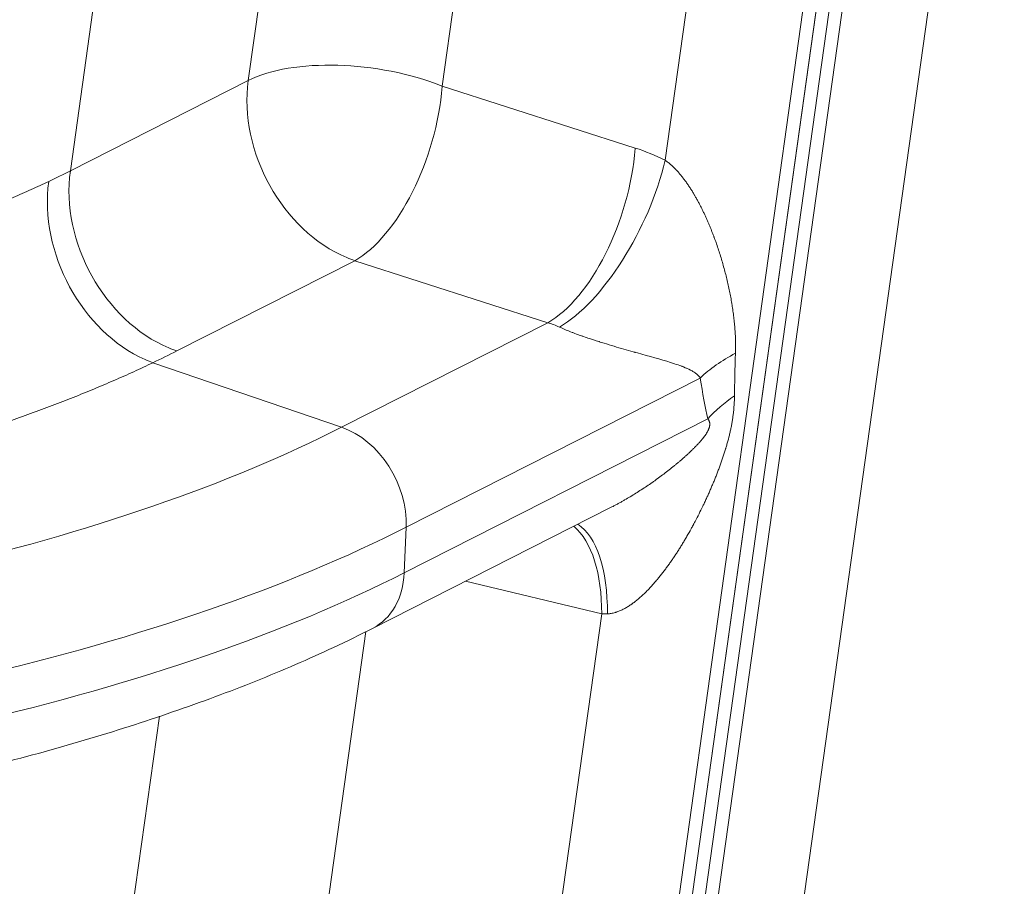
# Model space of a CAD drawing. Extents: x 0 to 595, y 307 to 537.
# Drawn here: x 279 to 281, y 429 to 431 of the extents above; entities that cross this region are included whole.
import ezdxf

# ---------------------------------------------------------------- set-up
doc = ezdxf.new("R2010")
doc.units = 0
doc.header["$MEASUREMENT"] = 0
doc.layers.add('1', color=7, linetype='Continuous', lineweight=0)

msp = doc.modelspace()

# ---------------------------------------------------------------- linework, layer by layer
at = {"layer": '1', "color": 25, "lineweight": 13}
for p, q in [((281.7618, 434.1452), (281.0144, 428.8026)), ((280.7053, 428.0489), (281.4527, 433.3915)), ((281.3832, 433.3334), (280.6358, 427.9908)), ((280.6358, 427.9908), (281.3832, 433.3334)), ((280.669, 428.0077), (281.4164, 433.3503)), ((280.5229, 433.316), (280.1668, 430.7705)), ((281.3499, 433.3166), (280.6026, 427.974)), ((280.6933, 430.5952), (281.0751, 433.3246)), ((279.7087, 430.7839), (280.0351, 433.1174)), ((279.6276, 432.9956), (279.2883, 430.5707)), ((279.2883, 430.5707), (279.7087, 430.7839)), ((280.1668, 430.7705), (280.6228, 430.6241)), ((279.96, 430.3581), (279.5396, 430.1449)), ((280.416, 430.2117), (279.96, 430.3581)), ((279.929, 429.9647), (280.416, 430.2117)), ((279.929, 429.9647), (279.4834, 430.1172)), ((280.7763, 430.081), (280.0815, 429.7286)), ((280.0769, 429.6209), (280.7939, 429.9846)), ((280.0022, 429.4897), (280.5643, 429.7749)), ((280.0815, 429.7286), (280.0769, 429.6209)), ((280.5434, 429.5239), (280.2215, 429.6009)), ((280.3277, 427.982), (280.5434, 429.5239)), ((279.9865, 429.4821), (279.8057, 428.1894)), ((279.3476, 428.2028), (279.4986, 429.2823))]:
    msp.add_line(p, q, dxfattribs=at)
msp.add_lwpolyline([(280.7763, 430.081), (280.7756, 430.082), (280.775, 430.0829), (280.7743, 430.0839), (280.7736, 430.0847), (280.7729, 430.0856), (280.7722, 430.0864), (280.7707, 430.088), (280.7691, 430.0894), (280.7674, 430.0908), (280.7658, 430.0921), (280.764, 430.0934), (280.7623, 430.0945), (280.7605, 430.0957), (280.7586, 430.0968), (280.7568, 430.0979), (280.7549, 430.0989), (280.753, 430.0999), (280.749, 430.1018), (280.745, 430.1036), (280.744, 430.1041), (280.743, 430.1045), (280.741, 430.1054), (280.7368, 430.1071), (280.7347, 430.1079), (280.7337, 430.1083), (280.7326, 430.1087), (280.7284, 430.1103), (280.7241, 430.1118), (280.7197, 430.1133), (280.7153, 430.1148), (280.7108, 430.1162), (280.7063, 430.1177), (280.6972, 430.1205), (280.6879, 430.1233), (280.6784, 430.126), (280.6687, 430.1288), (280.6589, 430.1316), (280.6489, 430.1344), (280.6386, 430.1373), (280.6282, 430.1402), (280.6229, 430.1417), (280.6216, 430.1421), (280.6202, 430.1424), (280.6175, 430.1432), (280.6067, 430.1463), (280.6012, 430.1478), (280.5956, 430.1494), (280.59, 430.151), (280.5843, 430.1527), (280.5786, 430.1543), (280.5728, 430.156), (280.567, 430.1578), (280.5611, 430.1595), (280.5551, 430.1614), (280.549, 430.1632), (280.5428, 430.1651), (280.5397, 430.1661), (280.5381, 430.1666), (280.5373, 430.1669), (280.5365, 430.1671), (280.5302, 430.1691), (280.5238, 430.1712), (280.5173, 430.1733), (280.5107, 430.1755), (280.5074, 430.1766), (280.5041, 430.1778), (280.5007, 430.1789), (280.4991, 430.1795), (280.4986, 430.1797), (280.4982, 430.1798), (280.4974, 430.1801), (280.494, 430.1813), (280.4906, 430.1825), (280.4872, 430.1838), (280.4838, 430.185), (280.4803, 430.1863), (280.4769, 430.1876), (280.4752, 430.1883), (280.4743, 430.1886), (280.4735, 430.1889), (280.47, 430.1903), (280.4666, 430.1916), (280.4632, 430.193), (280.4599, 430.1943), (280.4566, 430.1957), (280.4532, 430.1971), (280.45, 430.1986), (280.4483, 430.1993), (280.4467, 430.2), (280.4436, 430.2014)], dxfattribs=at)
for points in [[(280.1668, 430.7705), (280.0151, 430.8308), (279.8127, 430.8367), (279.7087, 430.7839)], [(280.6933, 430.5952), (280.6701, 430.6068), (280.6465, 430.6165), (280.6228, 430.6241)], [(280.4436, 430.2014), (280.5446, 430.2583), (280.6563, 430.4344), (280.6933, 430.5952)], [(279.2372, 430.5455), (279.2545, 430.5538), (279.2716, 430.5622), (279.2883, 430.5707)], [(280.4436, 430.2014), (280.4345, 430.2056), (280.4253, 430.209), (280.416, 430.2117)], [(279.4834, 430.1172), (279.5025, 430.1263), (279.5212, 430.1355), (279.5396, 430.1449)], [(280.8595, 430.1394), (280.8269, 430.1225), (280.7987, 430.1027), (280.7763, 430.081)], [(280.8595, 430.1394), (280.8582, 430.1016), (280.8574, 430.0679), (280.8571, 430.0386)], [(280.7763, 430.081), (280.7819, 430.0445), (280.7877, 430.0124), (280.7939, 429.9846)], [(280.8571, 430.0386), (280.8328, 430.0222), (280.8115, 430.004), (280.7939, 429.9846)], [(278.9526, 429.6274), (279.3325, 429.7155), (279.6628, 429.8296), (279.929, 429.9647)], [(280.0815, 429.7286), (280.0859, 429.8297), (280.0185, 429.934), (279.929, 429.9647)], [(279.0578, 429.3749), (279.4561, 429.4673), (279.8025, 429.587), (280.0815, 429.7286)], [(280.5434, 429.5239), (280.5441, 429.6188), (280.52, 429.6948), (280.4778, 429.7309)], [(280.5571, 429.5242), (280.5573, 429.6281), (280.5312, 429.7073), (280.4873, 429.7358)], [(279.0532, 429.2673), (279.4515, 429.3597), (279.7979, 429.4794), (280.0769, 429.6209)], [(280.0022, 429.4897), (280.0466, 429.5122), (280.0744, 429.561), (280.0769, 429.6209)], [(280.5434, 429.5239), (280.5479, 429.524), (280.5525, 429.5241), (280.5571, 429.5242)]]:
    msp.add_open_spline(points, degree=3, dxfattribs=at)
for points, knots in [([(279.7087, 430.7839), (279.6853, 430.6166), (279.7894, 430.4292), (279.9413, 430.3653), (279.9475, 430.3626), (279.9537, 430.3603), (279.96, 430.3581)], [0, 0, 0, 0, 1, 1, 1, 2, 2, 2, 2]), ([(279.96, 430.3581), (280.0611, 430.4142), (280.1537, 430.5985), (280.1667, 430.7697), (280.1667, 430.77), (280.1668, 430.7702), (280.1668, 430.7705)], [0, 0, 0, 0, 1, 1, 1, 2, 2, 2, 2]), ([(280.416, 430.2117), (280.5171, 430.2678), (280.6096, 430.4521), (280.6227, 430.6233), (280.6227, 430.6236), (280.6227, 430.6238), (280.6228, 430.6241)], [0, 0, 0, 0, 1, 1, 1, 2, 2, 2, 2]), ([(280.6933, 430.5952), (280.6944, 430.5944), (280.6956, 430.5936), (280.6967, 430.5928), (280.6979, 430.592), (280.699, 430.5911), (280.7001, 430.5902), (280.7013, 430.5894), (280.7024, 430.5885), (280.7035, 430.5876), (280.7046, 430.5867), (280.7057, 430.5857), (280.7068, 430.5848), (280.7078, 430.5838), (280.7089, 430.5829), (280.71, 430.5819), (280.7111, 430.5809), (280.7121, 430.5799), (280.7132, 430.5789), (280.7142, 430.5779), (280.7153, 430.5768), (280.7163, 430.5758), (280.7173, 430.5747), (280.7183, 430.5737), (280.7194, 430.5726), (280.7195, 430.5725), (280.7196, 430.5723), (280.7197, 430.5722), (280.7199, 430.5721), (280.72, 430.5719), (280.7201, 430.5718), (280.7204, 430.5715), (280.7206, 430.5712), (280.7209, 430.571), (280.7214, 430.5704), (280.7219, 430.5699), (280.7224, 430.5693), (280.7234, 430.5683), (280.7244, 430.5672), (280.7253, 430.5661), (280.7263, 430.565), (280.7272, 430.5638), (280.7282, 430.5627), (280.7291, 430.5616), (280.73, 430.5605), (280.731, 430.5594), (280.7319, 430.5583), (280.7328, 430.5571), (280.7337, 430.556), (280.7346, 430.5549), (280.7354, 430.5537), (280.7363, 430.5526), (280.7372, 430.5515), (280.7381, 430.5503), (280.7389, 430.5492), (280.7398, 430.548), (280.7406, 430.5469), (280.7415, 430.5457), (280.7423, 430.5446), (280.7431, 430.5434), (280.7439, 430.5423), (280.7448, 430.5411), (280.7456, 430.5399), (280.7464, 430.5388), (280.748, 430.5364), (280.7496, 430.5341), (280.7511, 430.5317), (280.7527, 430.5293), (280.7542, 430.527), (280.7557, 430.5246), (280.7572, 430.5222), (280.7587, 430.5198), (280.7601, 430.5174), (280.7608, 430.5162), (280.7615, 430.515), (280.7623, 430.5138), (280.7623, 430.5136), (280.7624, 430.5135), (280.7625, 430.5133), (280.7626, 430.5132), (280.7627, 430.513), (280.7628, 430.5129), (280.763, 430.5126), (280.7631, 430.5123), (280.7633, 430.512), (280.7637, 430.5114), (280.764, 430.5108), (280.7644, 430.5101), (280.7658, 430.5077), (280.7671, 430.5053), (280.7685, 430.5029), (280.7698, 430.5005), (280.7711, 430.4981), (280.7724, 430.4956), (280.7737, 430.4932), (280.775, 430.4908), (280.7762, 430.4884), (280.7775, 430.486), (280.7787, 430.4836), (280.7799, 430.4811), (280.7811, 430.4787), (280.7823, 430.4763), (280.7834, 430.4739), (280.7846, 430.4715), (280.7857, 430.4691), (280.7869, 430.4666), (280.788, 430.4642), (280.7891, 430.4618), (280.7902, 430.4594), (280.7913, 430.457), (280.7924, 430.4545), (280.7934, 430.4521), (280.7945, 430.4497), (280.7955, 430.4473), (280.7965, 430.4449), (280.7976, 430.4425), (280.7986, 430.44), (280.7996, 430.4376), (280.8006, 430.4352), (280.8016, 430.4328), (280.8025, 430.4303), (280.8035, 430.4279), (280.8044, 430.4255), (280.8054, 430.4231), (280.8063, 430.4207), (280.8072, 430.4182), (280.8082, 430.4158), (280.8083, 430.4155), (280.8084, 430.4152), (280.8085, 430.4149), (280.8086, 430.4146), (280.8087, 430.4143), (280.8088, 430.414), (280.8091, 430.4134), (280.8093, 430.4128), (280.8095, 430.4122), (280.81, 430.411), (280.8104, 430.4098), (280.8108, 430.4085), (280.8117, 430.4061), (280.8126, 430.4037), (280.8135, 430.4013), (280.8152, 430.3965), (280.8168, 430.3916), (280.8184, 430.3868), (280.8201, 430.382), (280.8216, 430.3772), (280.8231, 430.3724), (280.8246, 430.3676), (280.8261, 430.3628), (280.8275, 430.358), (280.8289, 430.3532), (280.8303, 430.3484), (280.8316, 430.3436), (280.833, 430.3388), (280.8342, 430.334), (280.8355, 430.3292), (280.8367, 430.3245), (280.8379, 430.3197), (280.8391, 430.3149), (280.8402, 430.3101), (280.8413, 430.3053), (280.8424, 430.3005), (280.8435, 430.2957), (280.8445, 430.2909), (280.8455, 430.2861), (280.8465, 430.2813), (280.8474, 430.2765), (280.8483, 430.2717), (280.8492, 430.2669), (280.85, 430.2621), (280.8508, 430.2573), (280.851, 430.2561), (280.8512, 430.2549), (280.8514, 430.2537), (280.8515, 430.2531), (280.8516, 430.2525), (280.8517, 430.2519), (280.8518, 430.2513), (280.8519, 430.2507), (280.852, 430.2501), (280.8524, 430.2476), (280.8528, 430.2452), (280.8531, 430.2428), (280.8538, 430.238), (280.8545, 430.2331), (280.8551, 430.2283), (280.8557, 430.2234), (280.8562, 430.2186), (280.8567, 430.2137), (280.8572, 430.2088), (280.8577, 430.204), (280.858, 430.1991), (280.8584, 430.1942), (280.8588, 430.1893), (280.859, 430.1843), (280.8593, 430.1794), (280.8595, 430.1745), (280.8596, 430.1695), (280.8597, 430.1645), (280.8598, 430.1595), (280.8598, 430.1545), (280.8598, 430.1495), (280.8597, 430.1445), (280.8595, 430.1394)], [0, 0, 0, 0, 1, 1, 1, 2, 2, 2, 3, 3, 3, 4, 4, 4, 5, 5, 5, 6, 6, 6, 7, 7, 7, 8, 8, 8, 9, 9, 9, 10, 10, 10, 11, 11, 11, 12, 12, 12, 13, 13, 13, 14, 14, 14, 15, 15, 15, 16, 16, 16, 17, 17, 17, 18, 18, 18, 19, 19, 19, 20, 20, 20, 21, 21, 21, 22, 22, 22, 23, 23, 23, 24, 24, 24, 25, 25, 25, 26, 26, 26, 27, 27, 27, 28, 28, 28, 29, 29, 29, 30, 30, 30, 31, 31, 31, 32, 32, 32, 33, 33, 33, 34, 34, 34, 35, 35, 35, 36, 36, 36, 37, 37, 37, 38, 38, 38, 39, 39, 39, 40, 40, 40, 41, 41, 41, 42, 42, 42, 43, 43, 43, 44, 44, 44, 45, 45, 45, 46, 46, 46, 47, 47, 47, 48, 48, 48, 49, 49, 49, 50, 50, 50, 51, 51, 51, 52, 52, 52, 53, 53, 53, 54, 54, 54, 55, 55, 55, 56, 56, 56, 57, 57, 57, 58, 58, 58, 59, 59, 59, 60, 60, 60, 61, 61, 61, 62, 62, 62, 63, 63, 63, 64, 64, 64, 65, 65, 65, 66, 66, 66, 67, 67, 67, 68, 68, 68, 68]), ([(279.2883, 430.5707), (279.2649, 430.4034), (279.369, 430.2159), (279.5209, 430.152), (279.5271, 430.1494), (279.5334, 430.147), (279.5396, 430.1449)], [0, 0, 0, 0, 1, 1, 1, 2, 2, 2, 2]), ([(278.4558, 430.2839), (278.4747, 430.2883), (278.4934, 430.2928), (278.512, 430.2973), (278.5305, 430.3018), (278.5489, 430.3064), (278.5672, 430.311), (278.5854, 430.3157), (278.6035, 430.3204), (278.6214, 430.3252), (278.6393, 430.33), (278.657, 430.3349), (278.6746, 430.3398), (278.6922, 430.3447), (278.7096, 430.3497), (278.7268, 430.3547), (278.7441, 430.3598), (278.7612, 430.3649), (278.7781, 430.3701), (278.795, 430.3753), (278.8118, 430.3805), (278.8284, 430.3859), (278.845, 430.3912), (278.8614, 430.3966), (278.8777, 430.402), (278.894, 430.4075), (278.9101, 430.413), (278.926, 430.4186), (278.942, 430.4241), (278.9578, 430.4298), (278.9734, 430.4355), (278.9891, 430.4412), (279.0045, 430.447), (279.0198, 430.4528), (279.0352, 430.4587), (279.0503, 430.4646), (279.0653, 430.4706), (279.0803, 430.4765), (279.0951, 430.4826), (279.1097, 430.4887), (279.1244, 430.4948), (279.1389, 430.501), (279.1532, 430.5072), (279.1675, 430.5135), (279.1817, 430.5198), (279.1957, 430.5262), (279.2097, 430.5325), (279.2235, 430.539), (279.2372, 430.5455)], [0, 0, 0, 0, 1, 1, 1, 2, 2, 2, 3, 3, 3, 4, 4, 4, 5, 5, 5, 6, 6, 6, 7, 7, 7, 8, 8, 8, 9, 9, 9, 10, 10, 10, 11, 11, 11, 12, 12, 12, 13, 13, 13, 14, 14, 14, 15, 15, 15, 16, 16, 16, 16]), ([(279.2372, 430.5455), (279.214, 430.3783), (279.316, 430.1898), (279.465, 430.1245), (279.4711, 430.1219), (279.4772, 430.1194), (279.4834, 430.1172)], [0, 0, 0, 0, 1, 1, 1, 2, 2, 2, 2]), ([(279.4834, 430.1172), (279.4684, 430.1101), (279.4533, 430.103), (279.4379, 430.096), (279.4226, 430.089), (279.4071, 430.0821), (279.3913, 430.0753), (279.3756, 430.0685), (279.3598, 430.0617), (279.3437, 430.055), (279.3276, 430.0484), (279.3114, 430.0418), (279.295, 430.0352), (279.2786, 430.0287), (279.262, 430.0223), (279.2452, 430.0159), (279.2284, 430.0095), (279.2114, 430.0032), (279.1943, 429.997), (279.1772, 429.9907), (279.1599, 429.9846), (279.1424, 429.9785), (279.1249, 429.9724), (279.1072, 429.9664), (279.0894, 429.9605), (279.0716, 429.9546), (279.0536, 429.9487), (279.0354, 429.9429), (279.0172, 429.9371), (278.9988, 429.9314), (278.9803, 429.9258), (278.9617, 429.9202), (278.943, 429.9146), (278.9241, 429.9091), (278.9052, 429.9036), (278.8861, 429.8982), (278.8669, 429.8929), (278.8476, 429.8876), (278.8282, 429.8823), (278.8085, 429.8771), (278.7889, 429.8719), (278.7691, 429.8668), (278.7492, 429.8618), (278.7292, 429.8568), (278.709, 429.8518), (278.6887, 429.8469), (278.6684, 429.8421), (278.6479, 429.8373), (278.6272, 429.8325)], [0, 0, 0, 0, 1, 1, 1, 2, 2, 2, 3, 3, 3, 4, 4, 4, 5, 5, 5, 6, 6, 6, 7, 7, 7, 8, 8, 8, 9, 9, 9, 10, 10, 10, 11, 11, 11, 12, 12, 12, 13, 13, 13, 14, 14, 14, 15, 15, 15, 16, 16, 16, 16]), ([(280.8571, 430.0386), (280.857, 430.0356), (280.857, 430.0326), (280.8569, 430.0296), (280.8568, 430.0266), (280.8566, 430.0236), (280.8564, 430.0206), (280.8563, 430.0176), (280.8561, 430.0146), (280.8558, 430.0115), (280.8556, 430.0085), (280.8553, 430.0054), (280.855, 430.0023), (280.8549, 430.002), (280.8549, 430.0016), (280.8549, 430.0012), (280.8548, 430.0008), (280.8548, 430.0004), (280.8547, 430), (280.8546, 429.9993), (280.8546, 429.9985), (280.8545, 429.9977), (280.8543, 429.9962), (280.8541, 429.9946), (280.8539, 429.9931), (280.8535, 429.99), (280.8531, 429.9869), (280.8526, 429.9838), (280.8521, 429.9807), (280.8516, 429.9776), (280.851, 429.9744), (280.8505, 429.9713), (280.8499, 429.9682), (280.8493, 429.965), (280.8491, 429.9642), (280.849, 429.9634), (280.8488, 429.9626), (280.8487, 429.9622), (280.8486, 429.9619), (280.8486, 429.9615), (280.8485, 429.9611), (280.8484, 429.9607), (280.8483, 429.9603), (280.848, 429.9587), (280.8476, 429.9571), (280.8473, 429.9555), (280.8466, 429.9524), (280.8459, 429.9492), (280.8451, 429.9461), (280.8436, 429.9397), (280.8419, 429.9334), (280.8401, 429.9271), (280.8392, 429.9239), (280.8383, 429.9207), (280.8374, 429.9176), (280.8372, 429.9168), (280.8369, 429.916), (280.8367, 429.9152), (280.8366, 429.9148), (280.8364, 429.9144), (280.8363, 429.914), (280.8362, 429.9136), (280.8361, 429.9132), (280.836, 429.9128), (280.8355, 429.9112), (280.835, 429.9097), (280.8345, 429.9081), (280.8335, 429.9049), (280.8325, 429.9017), (280.8314, 429.8986), (280.8304, 429.8954), (280.8294, 429.8923), (280.8283, 429.8891), (280.8272, 429.886), (280.8261, 429.8829), (280.825, 429.8797), (280.8239, 429.8766), (280.8227, 429.8735), (280.8216, 429.8703), (280.8204, 429.8672), (280.8193, 429.8641), (280.8181, 429.861), (280.8169, 429.8579), (280.8157, 429.8547), (280.8144, 429.8516), (280.8132, 429.8485), (280.812, 429.8454), (280.8107, 429.8423), (280.8095, 429.8393), (280.8082, 429.8362), (280.8069, 429.8331), (280.8056, 429.83), (280.8043, 429.8269), (280.803, 429.8238), (280.8017, 429.8208), (280.8004, 429.8177), (280.799, 429.8146), (280.7977, 429.8116), (280.7963, 429.8085), (280.795, 429.8055), (280.7936, 429.8024), (280.7922, 429.7994), (280.7908, 429.7963), (280.7894, 429.7933), (280.788, 429.7903), (280.7866, 429.7872), (280.7852, 429.7842), (280.7837, 429.7812), (280.7823, 429.7782), (280.7794, 429.7722), (280.7764, 429.7662), (280.7734, 429.7602), (280.7704, 429.7542), (280.7673, 429.7483), (280.7642, 429.7423), (280.7634, 429.7409), (280.7626, 429.7394), (280.7618, 429.7379), (280.7614, 429.7372), (280.761, 429.7364), (280.7606, 429.7357), (280.7602, 429.735), (280.7598, 429.7342), (280.7594, 429.7335), (280.7579, 429.7305), (280.7563, 429.7276), (280.7546, 429.7247), (280.7514, 429.7188), (280.7481, 429.713), (280.7448, 429.7073), (280.7431, 429.7044), (280.7414, 429.7015), (280.7397, 429.6987), (280.738, 429.6958), (280.7363, 429.693), (280.7346, 429.6901), (280.7329, 429.6873), (280.7311, 429.6845), (280.7294, 429.6816), (280.7276, 429.6788), (280.7259, 429.676), (280.7241, 429.6732), (280.7223, 429.6705), (280.7205, 429.6677), (280.7187, 429.6649), (280.7169, 429.6621), (280.7151, 429.6594), (280.7132, 429.6567), (280.7114, 429.6539), (280.7095, 429.6512), (280.7076, 429.6485), (280.7057, 429.6458), (280.7038, 429.6431), (280.7019, 429.6404), (280.7, 429.6377), (280.6981, 429.6351), (280.6961, 429.6324), (280.6942, 429.6298), (280.6922, 429.6272), (280.6902, 429.6245), (280.6882, 429.6219), (280.6862, 429.6193), (280.6842, 429.6168), (280.6822, 429.6142), (280.6801, 429.6116), (280.678, 429.6091), (280.6775, 429.6084), (280.677, 429.6078), (280.6765, 429.6072), (280.6762, 429.6069), (280.6759, 429.6065), (280.6757, 429.6062), (280.6754, 429.6059), (280.6752, 429.6056), (280.6749, 429.6053), (280.6738, 429.604), (280.6728, 429.6028), (280.6717, 429.6015), (280.6696, 429.599), (280.6675, 429.5966), (280.6653, 429.5941), (280.6631, 429.5917), (280.661, 429.5893), (280.6588, 429.5869), (280.6566, 429.5846), (280.6543, 429.5822), (280.6521, 429.5799), (280.6498, 429.5776), (280.6475, 429.5753), (280.6452, 429.5731), (280.6429, 429.5708), (280.6406, 429.5686), (280.6382, 429.5665), (280.6371, 429.5654), (280.6359, 429.5643), (280.6347, 429.5633), (280.6335, 429.5622), (280.6323, 429.5612), (280.6311, 429.5602), (280.6299, 429.5591), (280.6286, 429.5581), (280.6274, 429.5571), (280.6262, 429.5561), (280.625, 429.5551), (280.6237, 429.5541), (280.6225, 429.5531), (280.6212, 429.5521), (280.6199, 429.5512), (280.6187, 429.5502), (280.6174, 429.5493), (280.6161, 429.5483), (280.6158, 429.5481), (280.6155, 429.5479), (280.6151, 429.5476), (280.6148, 429.5474), (280.6145, 429.5472), (280.6142, 429.547), (280.6135, 429.5465), (280.6129, 429.5461), (280.6122, 429.5456), (280.6109, 429.5447), (280.6096, 429.5438), (280.6083, 429.543), (280.607, 429.5421), (280.6057, 429.5413), (280.6043, 429.5405), (280.603, 429.5397), (280.6016, 429.5389), (280.6003, 429.5381), (280.5989, 429.5373), (280.5976, 429.5366), (280.5962, 429.5359), (280.5949, 429.5351), (280.5935, 429.5344), (280.5921, 429.5338), (280.5907, 429.5331), (280.5893, 429.5325), (280.5879, 429.5318), (280.5865, 429.5312), (280.5851, 429.5306), (280.5836, 429.5301), (280.5822, 429.5295), (280.5808, 429.529), (280.5793, 429.5285), (280.5791, 429.5284), (280.579, 429.5284), (280.5788, 429.5283), (280.5786, 429.5283), (280.5784, 429.5282), (280.5782, 429.5281), (280.5779, 429.528), (280.5775, 429.5279), (280.5771, 429.5278), (280.5764, 429.5276), (280.5757, 429.5273), (280.5749, 429.5271), (280.5735, 429.5267), (280.572, 429.5263), (280.5705, 429.526), (280.5691, 429.5257), (280.5676, 429.5254), (280.5661, 429.5251), (280.5646, 429.5249), (280.5631, 429.5247), (280.5616, 429.5245), (280.5601, 429.5244), (280.5586, 429.5243), (280.5571, 429.5242)], [0, 0, 0, 0, 1, 1, 1, 2, 2, 2, 3, 3, 3, 4, 4, 4, 5, 5, 5, 6, 6, 6, 7, 7, 7, 8, 8, 8, 9, 9, 9, 10, 10, 10, 11, 11, 11, 12, 12, 12, 13, 13, 13, 14, 14, 14, 15, 15, 15, 16, 16, 16, 17, 17, 17, 18, 18, 18, 19, 19, 19, 20, 20, 20, 21, 21, 21, 22, 22, 22, 23, 23, 23, 24, 24, 24, 25, 25, 25, 26, 26, 26, 27, 27, 27, 28, 28, 28, 29, 29, 29, 30, 30, 30, 31, 31, 31, 32, 32, 32, 33, 33, 33, 34, 34, 34, 35, 35, 35, 36, 36, 36, 37, 37, 37, 38, 38, 38, 39, 39, 39, 40, 40, 40, 41, 41, 41, 42, 42, 42, 43, 43, 43, 44, 44, 44, 45, 45, 45, 46, 46, 46, 47, 47, 47, 48, 48, 48, 49, 49, 49, 50, 50, 50, 51, 51, 51, 52, 52, 52, 53, 53, 53, 54, 54, 54, 55, 55, 55, 56, 56, 56, 57, 57, 57, 58, 58, 58, 59, 59, 59, 60, 60, 60, 61, 61, 61, 62, 62, 62, 63, 63, 63, 64, 64, 64, 65, 65, 65, 66, 66, 66, 67, 67, 67, 68, 68, 68, 69, 69, 69, 70, 70, 70, 71, 71, 71, 72, 72, 72, 73, 73, 73, 74, 74, 74, 75, 75, 75, 76, 76, 76, 77, 77, 77, 78, 78, 78, 79, 79, 79, 80, 80, 80, 81, 81, 81, 82, 82, 82, 83, 83, 83, 84, 84, 84, 85, 85, 85, 86, 86, 86, 87, 87, 87, 88, 88, 88, 89, 89, 89, 89]), ([(280.5646, 429.775), (280.5665, 429.776), (280.5683, 429.7769), (280.5702, 429.7779), (280.5725, 429.7791), (280.5748, 429.7803), (280.5772, 429.7816), (280.5795, 429.7828), (280.5818, 429.7841), (280.584, 429.7853), (280.5863, 429.7866), (280.5886, 429.7878), (280.5909, 429.7891), (280.5931, 429.7904), (280.5954, 429.7917), (280.5976, 429.793), (280.6021, 429.7956), (280.6066, 429.7982), (280.611, 429.8008), (280.6154, 429.8035), (280.6198, 429.8062), (280.6241, 429.8089), (280.6285, 429.8116), (280.6328, 429.8144), (280.6371, 429.8172), (280.6414, 429.8199), (280.6456, 429.8228), (280.6498, 429.8256), (280.654, 429.8285), (280.6582, 429.8313), (280.6624, 429.8342), (280.6645, 429.8357), (280.6666, 429.8372), (280.6686, 429.8386), (280.6691, 429.839), (280.6697, 429.8394), (280.6702, 429.8397), (280.6707, 429.8401), (280.6712, 429.8405), (280.6717, 429.8408), (280.6727, 429.8416), (280.6738, 429.8423), (280.6748, 429.8431), (280.6789, 429.846), (280.683, 429.849), (280.687, 429.8521), (280.689, 429.8536), (280.691, 429.8551), (280.693, 429.8566), (280.695, 429.8581), (280.697, 429.8597), (280.699, 429.8612), (280.701, 429.8628), (280.703, 429.8643), (280.705, 429.8659), (280.7069, 429.8674), (280.7089, 429.869), (280.7108, 429.8706), (280.7128, 429.8721), (280.7148, 429.8737), (280.7167, 429.8753), (280.7186, 429.8769), (280.7206, 429.8785), (280.7225, 429.8801), (280.7244, 429.8817), (280.7263, 429.8833), (280.7282, 429.885), (280.7302, 429.8866), (280.7321, 429.8882), (280.734, 429.8899), (280.7358, 429.8915), (280.7377, 429.8932), (280.7396, 429.8949), (280.7415, 429.8965), (280.7434, 429.8982), (280.7452, 429.8999), (280.7471, 429.9016), (280.7489, 429.9033), (280.7508, 429.9051), (280.7517, 429.9059), (280.7526, 429.9068), (280.7535, 429.9077), (280.7545, 429.9085), (280.7554, 429.9094), (280.7563, 429.9103), (280.7572, 429.9112), (280.7581, 429.9121), (280.759, 429.913), (280.7599, 429.9139), (280.7608, 429.9148), (280.7617, 429.9157), (280.7626, 429.9166), (280.7635, 429.9175), (280.7644, 429.9184), (280.7653, 429.9193), (280.7662, 429.9202), (280.7671, 429.9212), (280.768, 429.9221), (280.7689, 429.923), (280.7698, 429.924), (280.7707, 429.9249), (280.7716, 429.9259), (280.7724, 429.9268), (280.7733, 429.9278), (280.7742, 429.9288), (280.7751, 429.9297), (280.7759, 429.9307), (280.7768, 429.9317), (280.7777, 429.9327), (280.7781, 429.9332), (280.7785, 429.9337), (280.779, 429.9342), (280.7792, 429.9345), (280.7794, 429.9347), (280.7796, 429.935), (280.7797, 429.9351), (280.7798, 429.9352), (280.7799, 429.9354), (280.78, 429.9355), (280.7801, 429.9356), (280.7803, 429.9358), (280.7811, 429.9368), (280.782, 429.9378), (280.7828, 429.9389), (280.7832, 429.9394), (280.7836, 429.9399), (280.784, 429.9405), (280.7845, 429.941), (280.7849, 429.9415), (280.7853, 429.9421), (280.7857, 429.9426), (280.7861, 429.9432), (280.7865, 429.9437), (280.7869, 429.9443), (280.7873, 429.9448), (280.7877, 429.9454), (280.7881, 429.9459), (280.7885, 429.9465), (280.7889, 429.947), (280.7892, 429.9476), (280.7896, 429.9482), (280.79, 429.9488), (280.7904, 429.9493), (280.7908, 429.9499), (280.7911, 429.9505), (280.7915, 429.9511), (280.7919, 429.9517), (280.7922, 429.9523), (280.7926, 429.9529), (280.7929, 429.9535), (280.7933, 429.9541), (280.7936, 429.9547), (280.794, 429.9554), (280.7943, 429.956), (280.7944, 429.9562), (280.7944, 429.9563), (280.7945, 429.9565), (280.7946, 429.9566), (280.7947, 429.9568), (280.7948, 429.957), (280.7949, 429.9571), (280.7949, 429.9573), (280.795, 429.9574), (280.7951, 429.9576), (280.7952, 429.9578), (280.7952, 429.9579), (280.7956, 429.9586), (280.7958, 429.9592), (280.7961, 429.9599), (280.7964, 429.9605), (280.7967, 429.9612), (280.7969, 429.9619), (280.7972, 429.9625), (280.7974, 429.9632), (280.7976, 429.9639), (280.7976, 429.9639), (280.7976, 429.964), (280.7977, 429.9641), (280.7977, 429.9642), (280.7977, 429.9643), (280.7977, 429.9644), (280.7978, 429.9645), (280.7978, 429.9647), (280.7979, 429.9649), (280.798, 429.9652), (280.7981, 429.9655), (280.7981, 429.9658), (280.7983, 429.9665), (280.7984, 429.9672), (280.7985, 429.9678), (280.7987, 429.9684), (280.7987, 429.9691), (280.7988, 429.9697), (280.7988, 429.97), (280.7988, 429.9703), (280.7989, 429.9706), (280.7989, 429.9707), (280.7989, 429.9708), (280.7989, 429.9709), (280.7989, 429.9709), (280.7989, 429.971), (280.7989, 429.9711), (280.7989, 429.9712), (280.7989, 429.9714), (280.7989, 429.9715), (280.7989, 429.9721), (280.7989, 429.9727), (280.7988, 429.9733), (280.7988, 429.9734), (280.7988, 429.9734), (280.7988, 429.9735), (280.7988, 429.9736), (280.7988, 429.9736), (280.7988, 429.9737), (280.7988, 429.9739), (280.7988, 429.974), (280.7988, 429.9741), (280.7987, 429.9744), (280.7987, 429.9747), (280.7986, 429.9749), (280.7986, 429.9755), (280.7985, 429.976), (280.7983, 429.9765), (280.7982, 429.9769), (280.7981, 429.9774), (280.7979, 429.9779), (280.7978, 429.9783), (280.7976, 429.9787), (280.7974, 429.9792), (280.7972, 429.9796), (280.797, 429.98), (280.7968, 429.9804), (280.7968, 429.9805), (280.7967, 429.9806), (280.7967, 429.9807), (280.7966, 429.9808), (280.7966, 429.9808), (280.7966, 429.9809), (280.7966, 429.9809), (280.7965, 429.9809), (280.7965, 429.981), (280.7964, 429.9812), (280.7963, 429.9814), (280.7962, 429.9816), (280.7959, 429.9819), (280.7957, 429.9823), (280.7955, 429.9827), (280.7952, 429.983), (280.795, 429.9833), (280.7947, 429.9837), (280.7944, 429.984), (280.7942, 429.9843), (280.7939, 429.9846)], [0, 0, 0, 0, 1, 1, 1, 2, 2, 2, 3, 3, 3, 4, 4, 4, 5, 5, 5, 6, 6, 6, 7, 7, 7, 8, 8, 8, 9, 9, 9, 10, 10, 10, 11, 11, 11, 12, 12, 12, 13, 13, 13, 14, 14, 14, 15, 15, 15, 16, 16, 16, 17, 17, 17, 18, 18, 18, 19, 19, 19, 20, 20, 20, 21, 21, 21, 22, 22, 22, 23, 23, 23, 24, 24, 24, 25, 25, 25, 26, 26, 26, 27, 27, 27, 28, 28, 28, 29, 29, 29, 30, 30, 30, 31, 31, 31, 32, 32, 32, 33, 33, 33, 34, 34, 34, 35, 35, 35, 36, 36, 36, 37, 37, 37, 38, 38, 38, 39, 39, 39, 40, 40, 40, 41, 41, 41, 42, 42, 42, 43, 43, 43, 44, 44, 44, 45, 45, 45, 46, 46, 46, 47, 47, 47, 48, 48, 48, 49, 49, 49, 50, 50, 50, 51, 51, 51, 52, 52, 52, 53, 53, 53, 54, 54, 54, 55, 55, 55, 56, 56, 56, 57, 57, 57, 58, 58, 58, 59, 59, 59, 60, 60, 60, 61, 61, 61, 62, 62, 62, 63, 63, 63, 64, 64, 64, 65, 65, 65, 66, 66, 66, 67, 67, 67, 68, 68, 68, 69, 69, 69, 70, 70, 70, 71, 71, 71, 72, 72, 72, 73, 73, 73, 74, 74, 74, 75, 75, 75, 76, 76, 76, 77, 77, 77, 78, 78, 78, 79, 79, 79, 80, 80, 80, 81, 81, 81, 82, 82, 82, 83, 83, 83, 84, 84, 84, 84]), ([(278.9816, 429.1363), (279.0219, 429.1457), (279.0618, 429.1553), (279.1012, 429.1653), (279.1764, 429.1843), (279.2498, 429.2044), (279.3212, 429.2256), (279.3928, 429.2468), (279.4624, 429.269), (279.5298, 429.2923), (279.5975, 429.3156), (279.663, 429.34), (279.7263, 429.3653), (279.7898, 429.3908), (279.851, 429.4173), (279.9098, 429.4447), (279.9413, 429.4594), (279.9721, 429.4744), (280.0022, 429.4897)], [0, 0, 0, 0, 1, 1, 1, 2, 2, 2, 3, 3, 3, 4, 4, 4, 5, 5, 5, 6, 6, 6, 6])]:
    msp.add_open_spline(points, degree=3, knots=knots, dxfattribs=at)

doc.saveas('drawing.dxf')
